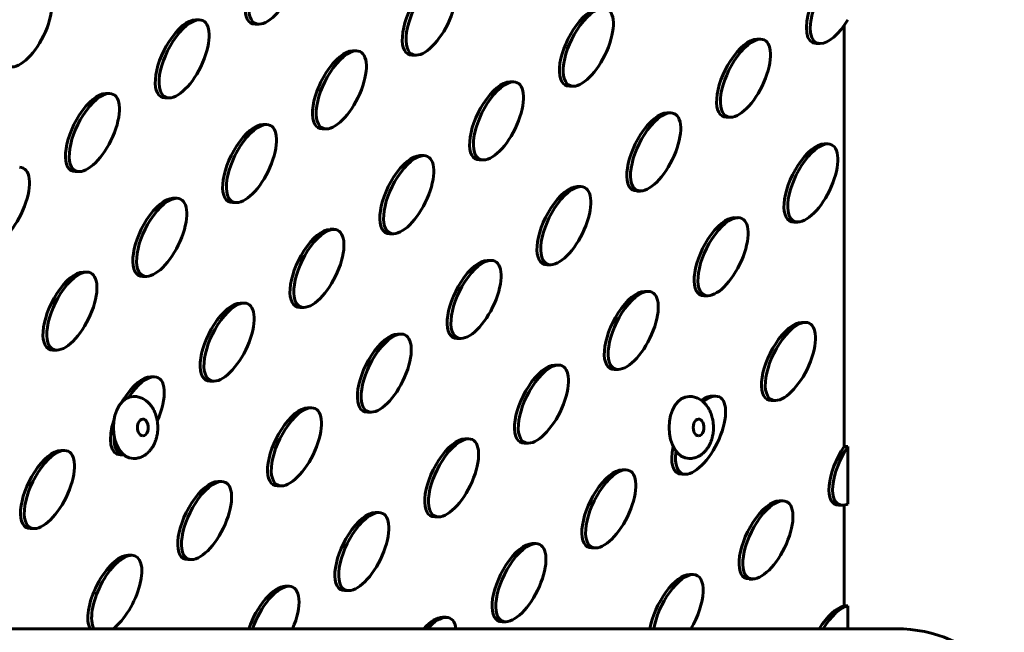
# Model space of a CAD drawing. Units: millimetres. Extents: x -12.5 to 21.2, y -21.6 to 14.2.
# Drawn here: x -0.2 to 1.8, y -1.8 to -0.5 of the extents above; entities that cross this region are included whole.
import ezdxf

# ---------------------------------------------------------------- set-up
doc = ezdxf.new("R2010")
doc.units = ezdxf.units.MM
doc.linetypes.add('K5LT_BASIC', pattern=[0])
doc.linetypes.add('K5LT_THIN', pattern=[0])
doc.layers.add('Системный слой', color=7, linetype='Continuous')
doc.styles.add('KDIMTEXTSTYLE', font='GOST_AU.SHX', dxfattribs={"width": 0.96, "oblique": 15, "height": 5})
doc.styles.add('KTEXTSTYLE', font='GOST_AU.SHX', dxfattribs={"width": 0.96, "height": 5})
doc.dimstyles.new('KDIMSTYLE (1.00)', dxfattribs={"dimtxt": 5, "dimasz": 1, "dimexe": 2, "dimexo": 0, "dimgap": 1, "dimtad": 1, "dimtxsty": 'KDIMTEXTSTYLE', "dimsah": 1, "dimcen": 0, "dimdle": 1, "dimadec": 0, "dimazin": 0, "dimtfac": 0.667, "dimtmove": 0, "dimatfit": 3, "dimfxl": 1, "dimtvp": 1, "dimtolj": 1, "dimtzin": 0, "dimarcsym": 0})

# ---------------------------------------------------------------- blocks, each defined once
blk = doc.blocks.new('U0')
at = {"layer": 'Системный слой', "color": 150, "linetype": 'K5LT_BASIC', "lineweight": 60, "true_color": 0x0080ff}
for p, q in [((0.1319, -0.5245), (0.1395, -0.5245)), ((0.2527, -0.5333), (0.2604, -0.5333)), ((1.4451, -1.3887), (1.4451, -0.5359)), ((1.2682, -0.5637), (1.2758, -0.5637)), ((1.389, -0.5725), (1.3967, -0.5725)), ((0.4501, -0.5873), (0.4577, -0.5873)), ((0.5709, -0.5961), (0.5785, -0.5961)), ((0.7682, -0.6501), (0.7759, -0.6501)), ((-0.0499, -0.6738), (-0.0423, -0.6738)), ((0.889, -0.6589), (0.8967, -0.6589)), ((0.0709, -0.6826), (0.0786, -0.6826)), ((1.0864, -0.713), (1.094, -0.713)), ((0.2682, -0.7366), (0.2759, -0.7366)), ((1.2072, -0.7218), (1.2149, -0.7218)), ((0.3891, -0.7454), (0.3967, -0.7454)), ((1.4045, -0.7758), (1.4122, -0.7758)), ((0.5864, -0.7994), (0.5941, -0.7994)), ((0.7072, -0.8082), (0.7149, -0.8082)), ((-0.1109, -0.8319), (-0.1032, -0.8319)), ((0.9046, -0.8623), (0.9122, -0.8623)), ((1.0254, -0.8711), (1.0331, -0.8711)), ((0.0864, -0.8859), (0.0941, -0.8859)), ((0.2073, -0.8947), (0.2149, -0.8947)), ((1.2227, -0.9251), (1.2304, -0.9251)), ((1.3436, -0.9339), (1.3512, -0.9339)), ((0.4046, -0.9487), (0.4123, -0.9487)), ((0.5254, -0.9575), (0.5331, -0.9575)), ((0.7228, -1.0116), (0.7304, -1.0116)), ((-0.0954, -1.0352), (-0.0877, -1.0352)), ((0.8436, -1.0204), (0.8513, -1.0204)), ((0.0255, -1.044), (0.0331, -1.044)), ((1.0409, -1.0744), (1.0486, -1.0744)), ((1.1618, -1.0832), (1.1694, -1.0832)), ((0.2228, -1.098), (0.2305, -1.098)), ((0.3436, -1.1068), (0.3513, -1.1068)), ((1.3591, -1.1372), (1.3668, -1.1372)), ((0.541, -1.1608), (0.5486, -1.1608)), ((0.6618, -1.1697), (0.6694, -1.1697)), ((-0.1564, -1.1933), (-0.1487, -1.1933)), ((0.8591, -1.2237), (0.8668, -1.2237)), ((0.9799, -1.2325), (0.9876, -1.2325)), ((0.041, -1.2473), (0.0486, -1.2473)), ((0.1618, -1.2561), (0.1695, -1.2561)), ((1.1773, -1.2865), (1.1849, -1.2865)), ((1.2981, -1.2953), (1.3058, -1.2953)), ((0.3591, -1.3101), (0.3668, -1.3101)), ((0.48, -1.319), (0.4876, -1.319)), ((0.6773, -1.373), (0.685, -1.373)), ((0.7981, -1.3818), (0.8058, -1.3818)), ((1.4451, -1.3887), (1.4528, -1.3887)), ((1.4528, -1.5052), (1.4528, -1.3887)), ((-0.1408, -1.3966), (-0.1332, -1.3966)), ((-0.02, -1.4054), (-0.0129, -1.4054)), ((0.9955, -1.4358), (1.0031, -1.4358)), ((1.1163, -1.4446), (1.124, -1.4446)), ((0.1773, -1.4594), (0.185, -1.4594)), ((0.2982, -1.4683), (0.3058, -1.4683)), ((1.3136, -1.4987), (1.3213, -1.4987)), ((1.4345, -1.5075), (1.4421, -1.5075)), ((1.4451, -1.7113), (1.4451, -1.5073)), ((0.4955, -1.5223), (0.5032, -1.5223)), ((0.6163, -1.5311), (0.624, -1.5311)), ((-0.2018, -1.5547), (-0.1941, -1.5547)), ((0.8137, -1.5851), (0.8213, -1.5851)), ((0.9345, -1.5939), (0.9422, -1.5939)), ((-0.0045, -1.6087), (0.0032, -1.6087)), ((0.1164, -1.6176), (0.124, -1.6176)), ((1.1318, -1.6479), (1.1395, -1.6479)), ((0.3137, -1.6716), (0.3214, -1.6716)), ((1.2527, -1.6568), (1.2603, -1.6568)), ((0.4345, -1.6804), (0.4422, -1.6804)), ((1.4451, -1.7113), (1.4528, -1.7113)), ((1.4528, -1.7575), (1.4528, -1.7113)), ((0.6319, -1.7344), (0.6395, -1.7344)), ((0.7527, -1.7432), (0.7603, -1.7432)), ((-0.4811, -1.7575), (-0.081, -1.7575)), ((-0.081, -1.7575), (-0.0734, -1.7575)), ((-0.0734, -1.7575), (-0.035, -1.7575)), ((-0.035, -1.7575), (0.2401, -1.7575)), ((0.2401, -1.7575), (0.2477, -1.7575)), ((0.2477, -1.7575), (0.3287, -1.7575)), ((0.3287, -1.7575), (0.5942, -1.7575)), ((0.5942, -1.7575), (0.6019, -1.7575)), ((0.6019, -1.7575), (0.6593, -1.7575)), ((0.6593, -1.7575), (1.0521, -1.7575)), ((1.0521, -1.7575), (1.0597, -1.7575)), ((1.0597, -1.7575), (1.1347, -1.7575)), ((1.1347, -1.7575), (1.3949, -1.7575)), ((1.3949, -1.7575), (1.4025, -1.7575)), ((1.4025, -1.7575), (1.4528, -1.7575)), ((1.4528, -1.7575), (1.5507, -1.7575))]:
    blk.add_line(p, q, dxfattribs=at)
for centre, major_axis, ratio, start_param, end_param in [((0.2909, -0.4542), (-0.0383, -0.0773), 0.431696, 0.21082, 3.352412), ((1.4195, -0.4934), (-0.0383, -0.0773), 0.431696, 3.468147, 6.494005), ((1.4272, -0.4934), (-0.0383, -0.0773), 0.431696, 3.468147, 6.494005), ((0.2832, -0.4542), (-0.0383, -0.0773), 0.431696, 4.459561, 6.494005), ((0.2909, -0.4542), (-0.0383, -0.0773), 0.431696, 4.459561, 6.494005), ((0.609, -0.517), (-0.0383, -0.0773), 0.431696, 0.21082, 3.352412), ((-0.2091, -0.5407), (-0.0383, -0.0773), 0.431696, 0.21082, 3.352412), ((0.6014, -0.517), (-0.0383, -0.0773), 0.431696, 4.459561, 6.494005), ((0.609, -0.517), (-0.0383, -0.0773), 0.431696, 4.459561, 6.494005), ((0.9272, -0.5799), (-0.0383, -0.0773), 0.431696, 0.21082, 3.352412), ((0.9195, -0.5799), (-0.0383, -0.0773), 0.431696, 3.352412, 4.459561), ((0.9272, -0.5799), (-0.0383, -0.0773), 0.431696, 3.352412, 4.459561), ((0.1091, -0.6035), (-0.0383, -0.0773), 0.431696, 0.21082, 3.352412), ((0.1014, -0.6035), (-0.0383, -0.0773), 0.431696, 3.352412, 4.459561), ((0.1091, -0.6035), (-0.0383, -0.0773), 0.431696, 3.352412, 4.459561), ((1.4272, -0.4934), (-0.0383, -0.0773), 0.431696, 0.21082, 1.382087), ((0.9195, -0.5799), (-0.0383, -0.0773), 0.431696, 4.459561, 6.494005), ((0.9272, -0.5799), (-0.0383, -0.0773), 0.431696, 4.459561, 6.494005), ((0.1014, -0.6035), (-0.0383, -0.0773), 0.431696, 4.459561, 6.494005), ((0.1091, -0.6035), (-0.0383, -0.0773), 0.431696, 4.459561, 6.494005), ((1.2454, -0.6427), (-0.0383, -0.0773), 0.431696, 0.21082, 3.352412), ((1.2377, -0.6427), (-0.0383, -0.0773), 0.431696, 3.352412, 4.459561), ((1.2454, -0.6427), (-0.0383, -0.0773), 0.431696, 3.352412, 4.459561), ((0.4272, -0.6663), (-0.0383, -0.0773), 0.431696, 0.21082, 3.352412), ((0.4196, -0.6663), (-0.0383, -0.0773), 0.431696, 3.352412, 4.459561), ((0.4272, -0.6663), (-0.0383, -0.0773), 0.431696, 3.352412, 4.459561), ((1.2377, -0.6427), (-0.0383, -0.0773), 0.431696, 4.459561, 6.494005), ((1.2454, -0.6427), (-0.0383, -0.0773), 0.431696, 4.459561, 6.494005), ((0.4196, -0.6663), (-0.0383, -0.0773), 0.431696, 4.459561, 6.494005), ((0.4272, -0.6663), (-0.0383, -0.0773), 0.431696, 4.459561, 6.494005), ((0.7454, -0.7292), (-0.0383, -0.0773), 0.431696, 0.21082, 3.352412), ((0.7377, -0.7292), (-0.0383, -0.0773), 0.431696, 3.352412, 4.459561), ((0.7454, -0.7292), (-0.0383, -0.0773), 0.431696, 3.352412, 4.459561), ((-0.0727, -0.7528), (-0.0383, -0.0773), 0.431696, 0.21082, 3.352412), ((-0.0804, -0.7528), (-0.0383, -0.0773), 0.431696, 3.352412, 4.459561), ((-0.0727, -0.7528), (-0.0383, -0.0773), 0.431696, 3.352412, 4.459561), ((0.7377, -0.7292), (-0.0383, -0.0773), 0.431696, 4.459561, 6.494005), ((0.7454, -0.7292), (-0.0383, -0.0773), 0.431696, 4.459561, 6.494005), ((-0.0804, -0.7528), (-0.0383, -0.0773), 0.431696, 4.459561, 6.494005), ((-0.0727, -0.7528), (-0.0383, -0.0773), 0.431696, 4.459561, 6.494005), ((1.0635, -0.792), (-0.0383, -0.0773), 0.431696, 0.21082, 3.352412), ((1.0559, -0.792), (-0.0383, -0.0773), 0.431696, 3.352412, 4.459561), ((1.0635, -0.792), (-0.0383, -0.0773), 0.431696, 3.352412, 4.459561), ((0.2454, -0.8156), (-0.0383, -0.0773), 0.431696, 0.21082, 3.352412), ((0.2378, -0.8156), (-0.0383, -0.0773), 0.431696, 3.352412, 4.459561), ((0.2454, -0.8156), (-0.0383, -0.0773), 0.431696, 3.352412, 4.459561), ((1.0559, -0.792), (-0.0383, -0.0773), 0.431696, 4.459561, 6.494005), ((1.0635, -0.792), (-0.0383, -0.0773), 0.431696, 4.459561, 6.494005), ((1.3817, -0.8548), (-0.0383, -0.0773), 0.431696, 0.21082, 3.352412), ((1.3741, -0.8548), (-0.0383, -0.0773), 0.431696, 3.352412, 4.459561), ((1.3817, -0.8548), (-0.0383, -0.0773), 0.431696, 3.352412, 4.459561), ((0.2378, -0.8156), (-0.0383, -0.0773), 0.431696, 4.459561, 6.494005), ((0.2454, -0.8156), (-0.0383, -0.0773), 0.431696, 4.459561, 6.494005), ((0.5636, -0.8785), (-0.0383, -0.0773), 0.431696, 0.21082, 3.352412), ((0.5559, -0.8785), (-0.0383, -0.0773), 0.431696, 3.352412, 4.459561), ((0.5636, -0.8785), (-0.0383, -0.0773), 0.431696, 3.352412, 4.459561), ((-0.2546, -0.9021), (-0.0383, -0.0773), 0.431696, 0.21082, 3.352412), ((1.3741, -0.8548), (-0.0383, -0.0773), 0.431696, 4.459561, 6.494005), ((1.3817, -0.8548), (-0.0383, -0.0773), 0.431696, 4.459561, 6.494005), ((0.5559, -0.8785), (-0.0383, -0.0773), 0.431696, 4.459561, 6.494005), ((0.5636, -0.8785), (-0.0383, -0.0773), 0.431696, 4.459561, 6.494005), ((0.8817, -0.9413), (-0.0383, -0.0773), 0.431696, 0.21082, 3.352412), ((0.8741, -0.9413), (-0.0383, -0.0773), 0.431696, 3.352412, 4.459561), ((0.8817, -0.9413), (-0.0383, -0.0773), 0.431696, 3.352412, 4.459561), ((0.0636, -0.9649), (-0.0383, -0.0773), 0.431696, 0.21082, 3.352412), ((0.0559, -0.9649), (-0.0383, -0.0773), 0.431696, 3.352412, 4.459561), ((0.0636, -0.9649), (-0.0383, -0.0773), 0.431696, 3.352412, 4.459561), ((0.8741, -0.9413), (-0.0383, -0.0773), 0.431696, 4.459561, 6.494005), ((0.8817, -0.9413), (-0.0383, -0.0773), 0.431696, 4.459561, 6.494005), ((0.0559, -0.9649), (-0.0383, -0.0773), 0.431696, 4.459561, 6.494005), ((0.0636, -0.9649), (-0.0383, -0.0773), 0.431696, 4.459561, 6.494005), ((1.1999, -1.0041), (-0.0383, -0.0773), 0.431696, 0.21082, 3.352412), ((1.1922, -1.0041), (-0.0383, -0.0773), 0.431696, 3.352412, 4.459561), ((1.1999, -1.0041), (-0.0383, -0.0773), 0.431696, 3.352412, 4.459561), ((0.3818, -1.0278), (-0.0383, -0.0773), 0.431696, 0.21082, 3.352412), ((0.3741, -1.0278), (-0.0383, -0.0773), 0.431696, 3.352412, 4.459561), ((0.3818, -1.0278), (-0.0383, -0.0773), 0.431696, 3.352412, 4.459561), ((1.1922, -1.0041), (-0.0383, -0.0773), 0.431696, 4.459561, 6.494005), ((1.1999, -1.0041), (-0.0383, -0.0773), 0.431696, 4.459561, 6.494005), ((0.3741, -1.0278), (-0.0383, -0.0773), 0.431696, 4.459561, 6.494005), ((0.3818, -1.0278), (-0.0383, -0.0773), 0.431696, 4.459561, 6.494005), ((0.6999, -1.0906), (-0.0383, -0.0773), 0.431696, 0.21082, 3.352412), ((0.6923, -1.0906), (-0.0383, -0.0773), 0.431696, 3.352412, 4.459561), ((0.6999, -1.0906), (-0.0383, -0.0773), 0.431696, 3.352412, 4.459561), ((-0.1182, -1.1142), (-0.0383, -0.0773), 0.431696, 0.21082, 3.352412), ((-0.1259, -1.1142), (-0.0383, -0.0773), 0.431696, 3.352412, 4.459561), ((-0.1182, -1.1142), (-0.0383, -0.0773), 0.431696, 3.352412, 4.459561), ((0.6923, -1.0906), (-0.0383, -0.0773), 0.431696, 4.459561, 6.494005), ((0.6999, -1.0906), (-0.0383, -0.0773), 0.431696, 4.459561, 6.494005), ((1.0181, -1.1534), (-0.0383, -0.0773), 0.431696, 0.21082, 3.352412), ((1.0104, -1.1534), (-0.0383, -0.0773), 0.431696, 3.352412, 4.459561), ((1.0181, -1.1534), (-0.0383, -0.0773), 0.431696, 3.352412, 4.459561), ((-0.1259, -1.1142), (-0.0383, -0.0773), 0.431696, 4.459561, 6.494005), ((-0.1182, -1.1142), (-0.0383, -0.0773), 0.431696, 4.459561, 6.494005), ((0.2, -1.1771), (-0.0383, -0.0773), 0.431696, 0.21082, 3.352412), ((0.1923, -1.1771), (-0.0383, -0.0773), 0.431696, 3.352412, 4.459561), ((0.2, -1.1771), (-0.0383, -0.0773), 0.431696, 3.352412, 4.459561), ((1.0104, -1.1534), (-0.0383, -0.0773), 0.431696, 4.459561, 6.494005), ((1.0181, -1.1534), (-0.0383, -0.0773), 0.431696, 4.459561, 6.494005), ((0.1923, -1.1771), (-0.0383, -0.0773), 0.431696, 4.459561, 6.494005), ((0.2, -1.1771), (-0.0383, -0.0773), 0.431696, 4.459561, 6.494005), ((1.3363, -1.2163), (-0.0383, -0.0773), 0.431696, 0.21082, 3.352412), ((1.3286, -1.2163), (-0.0383, -0.0773), 0.431696, 3.352412, 4.459561), ((1.3363, -1.2163), (-0.0383, -0.0773), 0.431696, 3.352412, 4.459561), ((0.5181, -1.2399), (-0.0383, -0.0773), 0.431696, 0.21082, 3.352412), ((0.5105, -1.2399), (-0.0383, -0.0773), 0.431696, 3.352412, 4.459561), ((0.5181, -1.2399), (-0.0383, -0.0773), 0.431696, 3.352412, 4.459561), ((1.3286, -1.2163), (-0.0383, -0.0773), 0.431696, 4.459561, 6.494005), ((1.3363, -1.2163), (-0.0383, -0.0773), 0.431696, 4.459561, 6.494005), ((0.5105, -1.2399), (-0.0383, -0.0773), 0.431696, 4.459561, 6.494005), ((0.5181, -1.2399), (-0.0383, -0.0773), 0.431696, 4.459561, 6.494005), ((0.8363, -1.3027), (-0.0383, -0.0773), 0.431696, 0.21082, 3.352412), ((0.8286, -1.3027), (-0.0383, -0.0773), 0.431696, 3.352412, 4.459561), ((0.8363, -1.3027), (-0.0383, -0.0773), 0.431696, 3.352412, 4.459561), ((0.0105, -1.3264), (-0.0383, -0.0773), 0.431696, 3.352412, 4.459561), ((0.0182, -1.3264), (-0.0383, -0.0773), 0.431696, 3.352412, 4.426814), ((0.0182, -1.3264), (-0.0383, -0.0773), 0.431696, 1.654906, 3.352412), ((0.8286, -1.3027), (-0.0383, -0.0773), 0.431696, 4.459561, 6.494005), ((0.8363, -1.3027), (-0.0383, -0.0773), 0.431696, 4.459561, 6.494005), ((0.0063, -1.35), (0, -0.063), 0.642788, 3.141593, 6.283185), ((0.0105, -1.3264), (-0.0383, -0.0773), 0.431696, 4.459561, 4.555088), ((1.1312, -1.35), (0, -0.063), 0.642788, 3.141593, 6.283185), ((1.1545, -1.3656), (-0.0383, -0.0773), 0.431696, 0.21082, 3.352412), ((1.1468, -1.3656), (-0.0383, -0.0773), 0.431696, 3.352412, 3.819283), ((1.1545, -1.3656), (-0.0383, -0.0773), 0.431696, 3.352412, 3.896586), ((0.3363, -1.3892), (-0.0383, -0.0773), 0.431696, 0.21082, 3.352412), ((0.3287, -1.3892), (-0.0383, -0.0773), 0.431696, 3.352412, 4.459561), ((0.3363, -1.3892), (-0.0383, -0.0773), 0.431696, 3.352412, 4.459561), ((0.0105, -1.3264), (-0.0383, -0.0773), 0.431696, 5.014668, 6.494005), ((0.0255, -1.35), (0, 0.017), 0.642788, 0, 3.141593), ((0.0255, -1.35), (0, 0.017), 0.642788, 5.410521, 6.283185), ((1.1504, -1.35), (0, 0.017), 0.642788, 0, 3.141593), ((1.1504, -1.35), (0, 0.017), 0.642788, 5.410521, 6.283185), ((0.0255, -1.35), (0, 0.017), 0.642788, 3.141593, 5.410521), ((0.3287, -1.3892), (-0.0383, -0.0773), 0.431696, 4.459561, 6.494005), ((0.3363, -1.3892), (-0.0383, -0.0773), 0.431696, 4.459561, 6.494005), ((1.1504, -1.35), (0, 0.017), 0.642788, 3.141593, 5.410521), ((0.0182, -1.3264), (-0.0383, -0.0773), 0.431696, 5.479067, 6.479148), ((0.6545, -1.452), (-0.0383, -0.0773), 0.431696, 0.21082, 3.352412), ((0.6468, -1.452), (-0.0383, -0.0773), 0.431696, 3.352412, 4.459561), ((0.6545, -1.452), (-0.0383, -0.0773), 0.431696, 3.352412, 4.459561), ((1.1468, -1.3656), (-0.0383, -0.0773), 0.431696, 5.215533, 6.494005), ((1.465, -1.4284), (-0.0383, -0.0773), 0.431696, 4.397439, 6.494005), ((1.4726, -1.4284), (-0.0383, -0.0773), 0.431696, 4.397439, 6.494005), ((-0.1637, -1.4757), (-0.0383, -0.0773), 0.431696, 0.21082, 3.352412), ((-0.1713, -1.4757), (-0.0383, -0.0773), 0.431696, 3.352412, 4.459561), ((-0.1637, -1.4757), (-0.0383, -0.0773), 0.431696, 3.352412, 4.459561), ((1.1545, -1.3656), (-0.0383, -0.0773), 0.431696, 5.344263, 6.494005), ((0.6468, -1.452), (-0.0383, -0.0773), 0.431696, 4.459561, 6.494005), ((0.6545, -1.452), (-0.0383, -0.0773), 0.431696, 4.459561, 6.494005), ((-0.1713, -1.4757), (-0.0383, -0.0773), 0.431696, 4.459561, 6.494005), ((-0.1637, -1.4757), (-0.0383, -0.0773), 0.431696, 4.459561, 6.494005), ((0.9726, -1.5149), (-0.0383, -0.0773), 0.431696, 0.21082, 3.352412), ((0.965, -1.5149), (-0.0383, -0.0773), 0.431696, 3.352412, 4.459561), ((0.9726, -1.5149), (-0.0383, -0.0773), 0.431696, 3.352412, 4.459561), ((0.1545, -1.5385), (-0.0383, -0.0773), 0.431696, 0.21082, 3.352412), ((0.1468, -1.5385), (-0.0383, -0.0773), 0.431696, 3.352412, 4.459561), ((0.1545, -1.5385), (-0.0383, -0.0773), 0.431696, 3.352412, 4.459561), ((0.965, -1.5149), (-0.0383, -0.0773), 0.431696, 4.459561, 6.494005), ((0.9726, -1.5149), (-0.0383, -0.0773), 0.431696, 4.459561, 6.494005), ((0.1468, -1.5385), (-0.0383, -0.0773), 0.431696, 4.459561, 6.494005), ((0.1545, -1.5385), (-0.0383, -0.0773), 0.431696, 4.459561, 6.494005), ((1.2908, -1.5777), (-0.0383, -0.0773), 0.431696, 0.21082, 3.352412), ((1.2831, -1.5777), (-0.0383, -0.0773), 0.431696, 3.352412, 4.459561), ((1.2908, -1.5777), (-0.0383, -0.0773), 0.431696, 3.352412, 4.459561), ((1.4726, -1.4284), (-0.0383, -0.0773), 0.431696, 0.21082, 0.452796), ((0.4727, -1.6013), (-0.0383, -0.0773), 0.431696, 0.21082, 3.352412), ((0.465, -1.6013), (-0.0383, -0.0773), 0.431696, 3.352412, 4.459561), ((0.4727, -1.6013), (-0.0383, -0.0773), 0.431696, 3.352412, 4.459561), ((1.2831, -1.5777), (-0.0383, -0.0773), 0.431696, 4.459561, 6.494005), ((1.2908, -1.5777), (-0.0383, -0.0773), 0.431696, 4.459561, 6.494005), ((0.465, -1.6013), (-0.0383, -0.0773), 0.431696, 4.459561, 6.494005), ((0.4727, -1.6013), (-0.0383, -0.0773), 0.431696, 4.459561, 6.494005), ((0.7908, -1.6642), (-0.0383, -0.0773), 0.431696, 0.21082, 3.352412), ((0.7832, -1.6642), (-0.0383, -0.0773), 0.431696, 3.352412, 4.459561), ((0.7908, -1.6642), (-0.0383, -0.0773), 0.431696, 3.352412, 4.459561), ((-0.035, -1.6878), (-0.0383, -0.0773), 0.431696, 3.352412, 6.002534), ((-0.0273, -1.6878), (-0.0383, -0.0773), 0.431696, 3.352412, 6.002534), ((-0.0273, -1.6878), (-0.0383, -0.0773), 0.431696, 0.70229, 3.352412), ((0.7832, -1.6642), (-0.0383, -0.0773), 0.431696, 4.459561, 6.494005), ((0.7908, -1.6642), (-0.0383, -0.0773), 0.431696, 4.459561, 6.494005), ((1.1013, -1.727), (-0.0383, -0.0773), 0.431696, 3.352412, 5.319215), ((1.109, -1.727), (-0.0383, -0.0773), 0.431696, 3.352412, 5.319215), ((1.109, -1.727), (-0.0383, -0.0773), 0.431696, 1.38561, 3.352412), ((0.2832, -1.7506), (-0.0383, -0.0773), 0.431696, 3.352412, 5.010162), ((0.2909, -1.7506), (-0.0383, -0.0773), 0.431696, 3.352412, 5.010162), ((0.2909, -1.7506), (-0.0383, -0.0773), 0.431696, 1.694663, 3.352412), ((1.4195, -1.7898), (-0.0383, -0.0773), 0.431696, 3.468147, 4.501785), ((1.4272, -1.7898), (-0.0383, -0.0773), 0.431696, 3.468147, 4.501785), ((0.6014, -1.8135), (-0.0383, -0.0773), 0.431696, 3.352412, 4.136613), ((0.609, -1.8135), (-0.0383, -0.0773), 0.431696, 3.352412, 4.136613), ((0.609, -1.8135), (-0.0383, -0.0773), 0.431696, 2.568211, 3.352412), ((1.5507, -1.925), (0.2187, 0), 0.766044, 4.712389, 7.853982)]:
    blk.add_ellipse(centre, major_axis=major_axis, ratio=ratio, start_param=start_param, end_param=end_param, dxfattribs=at)
for points, knots in [([(0.0063, -1.287), (0.0077, -1.287), (0.009, -1.2871), (0.0119, -1.2874), (0.0134, -1.2876), (0.0163, -1.2882), (0.0178, -1.2886), (0.0207, -1.2896), (0.0221, -1.2901), (0.0241, -1.291), (0.0246, -1.2913), (0.0266, -1.2923), (0.028, -1.2931), (0.0307, -1.2948), (0.032, -1.2958), (0.0338, -1.2972), (0.0344, -1.2977), (0.0362, -1.2993), (0.0374, -1.3005), (0.0391, -1.3023), (0.0396, -1.3029), (0.0408, -1.3043), (0.0413, -1.305), (0.043, -1.3071), (0.044, -1.3086), (0.0454, -1.3108), (0.0458, -1.3115), (0.0469, -1.3135), (0.0477, -1.3149), (0.0488, -1.3173), (0.0493, -1.3183), (0.05, -1.32), (0.0503, -1.3207), (0.0507, -1.3218), (0.0509, -1.3223), (0.0514, -1.3235), (0.0516, -1.3243), (0.0524, -1.3268), (0.0529, -1.3285), (0.0533, -1.3301), (0.0533, -1.3301), (0.0535, -1.331), (0.0537, -1.3318), (0.0542, -1.3339), (0.0544, -1.3351), (0.0548, -1.3372), (0.0549, -1.338), (0.0551, -1.3393), (0.0551, -1.3397), (0.0553, -1.3418), (0.0555, -1.3436), (0.0557, -1.3475), (0.0558, -1.3498), (0.0557, -1.3533), (0.0556, -1.3545), (0.0555, -1.3568), (0.0554, -1.3577), (0.0551, -1.3609), (0.0548, -1.363), (0.054, -1.3672), (0.0535, -1.3693), (0.0524, -1.3733), (0.0518, -1.3752), (0.0504, -1.379), (0.0497, -1.3808), (0.0481, -1.3844), (0.0472, -1.3861), (0.0453, -1.3894), (0.0443, -1.3909), (0.0428, -1.3931), (0.0423, -1.3937), (0.0419, -1.3943)], [0, 0, 0, 0, 0.031216, 0.031216, 0.066082, 0.066082, 0.101274, 0.101274, 0.136831, 0.136831, 0.150719, 0.150719, 0.187297, 0.187297, 0.224509, 0.224509, 0.241258, 0.241258, 0.279883, 0.279883, 0.298613, 0.298613, 0.319359, 0.319359, 0.359767, 0.359767, 0.377072, 0.377072, 0.411681, 0.411681, 0.436298, 0.436298, 0.45289, 0.45289, 0.462721, 0.462721, 0.481367, 0.481367, 0.518634, 0.518634, 0.518657, 0.518657, 0.537082, 0.537082, 0.563773, 0.563773, 0.581715, 0.581715, 0.590305, 0.590305, 0.627139, 0.627139, 0.673767, 0.673767, 0.700336, 0.700336, 0.720788, 0.720788, 0.766582, 0.766582, 0.811455, 0.811455, 0.855406, 0.855406, 0.898629, 0.898629, 0.941053, 0.941053, 0.982677, 0.982677, 1, 1, 1, 1]), ([(1.1312, -1.287), (1.1326, -1.287), (1.1339, -1.2871), (1.1367, -1.2874), (1.1382, -1.2876), (1.1412, -1.2882), (1.1427, -1.2886), (1.1456, -1.2896), (1.147, -1.2901), (1.149, -1.291), (1.1495, -1.2913), (1.1515, -1.2923), (1.1528, -1.2931), (1.1555, -1.2948), (1.1568, -1.2958), (1.1587, -1.2972), (1.1592, -1.2977), (1.161, -1.2993), (1.1623, -1.3005), (1.164, -1.3023), (1.1645, -1.3029), (1.1656, -1.3043), (1.1662, -1.305), (1.1679, -1.3071), (1.1689, -1.3086), (1.1702, -1.3108), (1.1706, -1.3115), (1.1718, -1.3135), (1.1725, -1.3149), (1.1737, -1.3173), (1.1742, -1.3183), (1.1749, -1.32), (1.1752, -1.3207), (1.1756, -1.3218), (1.1758, -1.3223), (1.1762, -1.3235), (1.1765, -1.3243), (1.1773, -1.3268), (1.1777, -1.3285), (1.1782, -1.3301), (1.1782, -1.3301), (1.1784, -1.331), (1.1786, -1.3318), (1.1791, -1.3339), (1.1793, -1.3351), (1.1797, -1.3372), (1.1798, -1.338), (1.1799, -1.3393), (1.18, -1.3397), (1.1802, -1.3418), (1.1804, -1.3436), (1.1806, -1.3475), (1.1807, -1.3498), (1.1806, -1.3533), (1.1805, -1.3545), (1.1804, -1.3568), (1.1803, -1.3577), (1.1799, -1.3609), (1.1796, -1.363), (1.1789, -1.3672), (1.1784, -1.3693), (1.1773, -1.3733), (1.1767, -1.3752), (1.1753, -1.379), (1.1746, -1.3808), (1.1729, -1.3844), (1.1721, -1.3861), (1.1702, -1.3894), (1.1692, -1.3909), (1.1677, -1.3931), (1.1672, -1.3937), (1.1667, -1.3943)], [0, 0, 0, 0, 0.031216, 0.031216, 0.066082, 0.066082, 0.101274, 0.101274, 0.136831, 0.136831, 0.150719, 0.150719, 0.187297, 0.187297, 0.224509, 0.224509, 0.241258, 0.241258, 0.279883, 0.279883, 0.298613, 0.298613, 0.319359, 0.319359, 0.359767, 0.359767, 0.377072, 0.377072, 0.411681, 0.411681, 0.436298, 0.436298, 0.45289, 0.45289, 0.462721, 0.462721, 0.481367, 0.481367, 0.518634, 0.518634, 0.518657, 0.518657, 0.537082, 0.537082, 0.563773, 0.563773, 0.581715, 0.581715, 0.590305, 0.590305, 0.627139, 0.627139, 0.673767, 0.673767, 0.700336, 0.700336, 0.720788, 0.720788, 0.766582, 0.766582, 0.811455, 0.811455, 0.855406, 0.855406, 0.898629, 0.898629, 0.941053, 0.941053, 0.982677, 0.982677, 1, 1, 1, 1]), ([(0.0419, -1.3943), (0.0408, -1.3957), (0.0396, -1.3971), (0.0372, -1.3997), (0.036, -1.4009), (0.0334, -1.4031), (0.0321, -1.4041), (0.03, -1.4056), (0.0293, -1.4061), (0.0271, -1.4074), (0.0257, -1.4082), (0.0229, -1.4096), (0.0214, -1.4102), (0.0187, -1.4111), (0.0175, -1.4114), (0.0149, -1.4121), (0.0133, -1.4124), (0.0101, -1.4129), (0.0083, -1.4129), (0.0065, -1.413), (0.0064, -1.413), (0.0063, -1.413)], [0, 0, 0, 0, 0.126551, 0.126551, 0.25008, 0.25008, 0.370857, 0.370857, 0.435461, 0.435461, 0.551575, 0.551575, 0.665613, 0.665613, 0.755868, 0.755868, 0.866503, 0.866503, 0.993647, 0.993647, 1, 1, 1, 1]), ([(1.1667, -1.3943), (1.1657, -1.3957), (1.1645, -1.3971), (1.1621, -1.3997), (1.1609, -1.4009), (1.1583, -1.4031), (1.157, -1.4041), (1.1549, -1.4056), (1.1541, -1.4061), (1.152, -1.4074), (1.1506, -1.4082), (1.1477, -1.4096), (1.1463, -1.4102), (1.1436, -1.4111), (1.1424, -1.4114), (1.1397, -1.4121), (1.1382, -1.4124), (1.135, -1.4129), (1.1332, -1.4129), (1.1314, -1.413), (1.1313, -1.413), (1.1312, -1.413)], [0, 0, 0, 0, 0.126551, 0.126551, 0.25008, 0.25008, 0.370857, 0.370857, 0.435461, 0.435461, 0.551575, 0.551575, 0.665613, 0.665613, 0.755868, 0.755868, 0.866503, 0.866503, 0.993647, 0.993647, 1, 1, 1, 1])]:
    blk.add_open_spline(points, degree=3, knots=knots, dxfattribs=at)
blk = doc.blocks.new('D1')
at = {"layer": 'Системный слой'}
for points in [[(13.4847, 2.0925), (12.8264, 7.0925), (12.1682, 2.0925), (12.8264, 2.5925)], [(12.8264, -7.0925), (13.4847, -2.0925), (12.8264, -2.5925), (12.1682, -2.0925)]]:
    blk.add_hatch(color=7, dxfattribs=at).paths.add_polyline_path(points)
at = {"layer": 'Системный слой', "color": 7, "linetype": 'K5LT_THIN', "lineweight": 18}
for p, q in [((0.7371, 7.0925), (14.8264, 7.0925)), ((12.1682, 2.0925), (12.8264, 7.0925)), ((12.8264, 7.0925), (13.4847, 2.0925)), ((12.8264, 7.0925), (12.8264, -7.0925)), ((12.8264, 2.5925), (12.1682, 2.0925)), ((13.4847, 2.0925), (12.8264, 2.5925)), ((12.8264, -7.0925), (12.1682, -2.0925)), ((12.1682, -2.0925), (12.8264, -2.5925)), ((12.8264, -2.5925), (13.4847, -2.0925)), ((13.4847, -2.0925), (12.8264, -7.0925)), ((0, -7.0925), (14.8264, -7.0925))]:
    blk.add_line(p, q, dxfattribs=at)
blk.add_wipeout([(11.8264, -3.3654), (8.2585, -3.3654), (8.2585, 3.0962), (11.8264, 3.0962)]).dxf.layer = 'Системный слой'
at = {"layer": 'Системный слой', "color": 7, "insert": (8.5591, -3.3654), "char_height": 2.5, "attachment_point": 1, "rotation": 90, "style": 'KTEXTSTYLE'}
blk.add_mtext('\\H3.5;\\W0.965;\\Q15;\\Q15;\\H2.50;1420', dxfattribs=at)
blk = doc.blocks.new('KDIMARROW_01')
blk.add_hatch(color=0).paths.add_polyline_path([(0, 0), (-5, 0.6583), (-4.5, 0), (-5, -0.6583)])
at = {"color": 0, "linetype": 'K5LT_THIN', "lineweight": 18}
for p, q in [((-4.5, 0), (-5, 0.6583)), ((-5, 0.6583), (0, 0)), ((0, 0), (-5, -0.6583)), ((-5, -0.6583), (-4.5, 0))]:
    blk.add_line(p, q, dxfattribs=at)
at = {"layer": 'Системный слой', "color": 0, "linetype": 'K5LT_THIN', "lineweight": 18}
blk.add_line((0, 0), (-1, 0), dxfattribs=at)
blk = doc.blocks.new('D3')
at = {"layer": 'Системный слой'}
for points in [[(-7.9468, -2.0831), (-7.283, 2.9162), (-7.9418, 2.4169), (-8.5995, 2.9176)], [(-7.2997, -12.0838), (-7.9524, -7.0831), (-8.6162, -12.0823), (-7.9574, -11.5831)]]:
    blk.add_hatch(color=7, dxfattribs=at).paths.add_polyline_path(points)
at = {"layer": 'Системный слой', "color": 7, "linetype": 'K5LT_THIN', "lineweight": 18}
for p, q in [((-7.9468, -2.0831), (-7.939, 4.9169)), ((-7.9418, 2.4169), (-8.5995, 2.9176)), ((-8.5995, 2.9176), (-7.9468, -2.0831)), ((-7.9468, -2.0831), (-7.283, 2.9162)), ((-7.283, 2.9162), (-7.9418, 2.4169)), ((0.4912, -2.0925), (-9.9468, -2.0809)), ((-7.9468, -2.0831), (-7.9524, -7.0831)), ((0.4857, -7.0925), (-9.9524, -7.0809)), ((-7.9524, -7.0831), (-8.6162, -12.0823)), ((-7.9524, -7.0831), (-7.9602, -14.0831)), ((-7.9524, -7.0831), (-7.958, -12.0831)), ((-7.2997, -12.0838), (-7.9524, -7.0831)), ((-8.6162, -12.0823), (-7.9574, -11.5831)), ((-7.9574, -11.5831), (-7.2997, -12.0838)), ((-7.958, -12.0831), (-7.9686, -21.5571))]:
    blk.add_line(p, q, dxfattribs=at)
blk.add_wipeout([(-8.9663, -19.556), (-12.5342, -19.552), (-12.5284, -14.2969), (-8.9605, -14.3009)]).dxf.layer = 'Системный слой'
at = {"layer": 'Системный слой', "color": 7, "insert": (-12.2336, -19.5524), "char_height": 2.5, "attachment_point": 1, "rotation": 89.9361, "style": 'KTEXTSTYLE'}
blk.add_mtext('\\H3.5;\\W0.965;\\Q15;\\Q15;\\H2.50;500', dxfattribs=at)
blk = doc.blocks.new('KDIMARROW_02')
blk.add_hatch(color=0).paths.add_polyline_path([(4.5, 0), (5, 0.6583), (0, 0), (5, -0.6583)])
at = {"color": 0, "linetype": 'K5LT_THIN', "lineweight": 18}
for p, q in [((5, 0.6583), (0, 0)), ((4.5, 0), (5, 0.6583)), ((0, 0), (5, -0.6583)), ((0, 0), (7, 0)), ((5, -0.6583), (4.5, 0))]:
    blk.add_line(p, q, dxfattribs=at)
at = {"layer": 'Системный слой', "color": 0, "linetype": 'K5LT_THIN', "lineweight": 18}
blk.add_line((0, 0), (-1, 0), dxfattribs=at)

msp = doc.modelspace()

# ---------------------------------------------------------------- block references
at = {"layer": 'Системный слой'}
msp.add_blockref('U0', (0, 0), dxfattribs=at)

# ---------------------------------------------------------------- next in the draw order: dimensions: what is measured, and where the dimension line sits
at = {"layer": 'Системный слой', "color": 7}
dim = msp.add_linear_dim(base=(12.8264, 7.0925), p1=(0, -7.0925), p2=(0.7371, 7.0925), angle=90, text='\\H2.5;\\W0.965;\\Q15;\\H2.5;\\W0.965;\\Q15;\\Q15;1420', dimstyle='KDIMSTYLE (1.00)', override={"dimexo": 0, "dimblk1": 'KDIMARROW_01', "dimblk2": 'KDIMARROW_01', "dimse1": 0, "dimse2": 0, "dimclrt": 7, "dimtolj": 1}, dxfattribs=at)
dim.commit()
dim.dimension.update_dxf_attribs({"geometry": 'D1', "text_midpoint": (12.8264, 0), "dimtype": 160})

# ---------------------------------------------------------------- next in the draw order: dimensions: what is measured, and where the dimension line sits
dim = msp.add_linear_dim(base=(-7.9468, -2.0831), p1=(0.4857, -7.0925), p2=(0.4912, -2.0925), angle=89.9361, text='\\H2.5;\\W0.965;\\Q15;\\H2.5;\\W0.965;\\Q15;\\Q15;500', dimstyle='KDIMSTYLE (1.00)', override={"dimexo": 0, "dimblk1": 'KDIMARROW_02', "dimblk2": 'KDIMARROW_02', "dimse1": 0, "dimse2": 0, "dimclrt": 7, "dimtolj": 1}, dxfattribs=at)
dim.commit()
dim.dimension.update_dxf_attribs({"geometry": 'D3', "text_midpoint": (-7.9633, -16.8201), "dimtype": 161})

doc.saveas('drawing.dxf')
